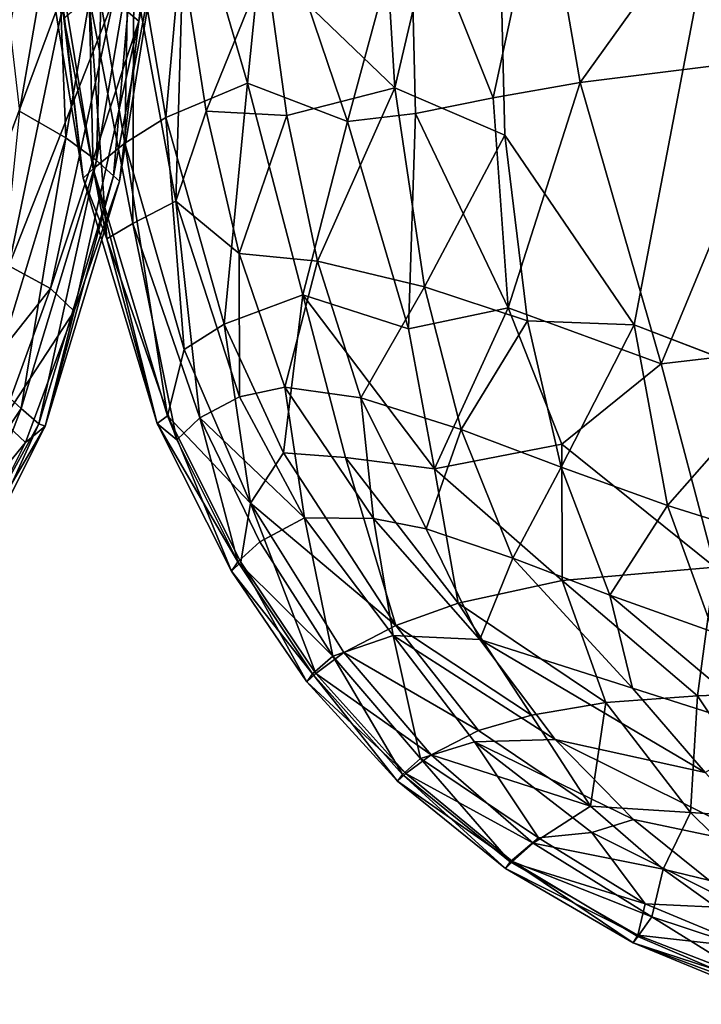
# Model space of a CAD drawing. Units: inches. Extents: x -59 to 59, y -44 to 23.
# Drawn here: x -19 to -13, y -18 to -10 of the extents above; entities that cross this region are included whole.
import ezdxf

# ---------------------------------------------------------------- set-up
doc = ezdxf.new("R2010")
doc.units = ezdxf.units.IN
doc.header["$MEASUREMENT"] = 0
doc.layers.add('SEAT-FABRIC', color=5, linetype='Continuous')

msp = doc.modelspace()

# ---------------------------------------------------------------- linework, layer by layer
at = {"layer": 'SEAT-FABRIC', "invisible_edges": 12}
for points in [[(-14.9407, -7.2831, 0.8863), (-12.7542, -6.7754, 0.7566), (-13.8395, -12.4371, 0.779)], [(-12.7145, -12.8687, 0.693), (-13.8395, -12.4371, 0.779), (-12.7542, -6.7754, 0.7566)], [(-13.8395, -12.4371, 0.779), (-14.8504, -10.9524, 0.9038), (-14.9407, -7.2831, 0.8863)]]:
    msp.add_3dface(points, dxfattribs=at)
at = {"layer": 'SEAT-FABRIC'}
for points in [[(-15.7121, -10.5809, 1.1237), (-16.7211, -9.6107, 1.5909), (-15.9433, -6.8151, 1.078)], [(-15.9433, -6.8151, 1.078), (-14.9407, -7.2831, 0.8863), (-15.7121, -10.5809, 1.1237)], [(-14.8504, -10.9524, 0.9038), (-15.7121, -10.5809, 1.1237), (-14.9407, -7.2831, 0.8863)], [(-17.7154, -10.0597, 5.6996), (-17.9158, -9.891, 4.3288), (-17.429, -7.6421, 7.1418)], [(-17.5702, -9.4656, 7.719), (-17.7154, -10.0597, 5.6996), (-17.429, -7.6421, 7.1418)], [(-12.8973, -8.6371, 14.5234), (-14.553, -8.8568, 13.9378), (-14.2621, -10.5387, 13.825)], [(-12.6319, -10.3361, 14.4191), (-12.8973, -8.6371, 14.5234), (-14.2621, -10.5387, 13.825)], [(-15.5925, -9.0319, 13.3923), (-14.9439, -10.6611, 13.4714), (-14.553, -8.8568, 13.9378)], [(-14.553, -8.8568, 13.9378), (-14.9439, -10.6611, 13.4714), (-14.2621, -10.5387, 13.825)], [(-18.6492, -10.7648, 11.1059), (-18.3616, -9.087, 11.1926), (-18.8702, -8.8929, 12.0368)], [(-17.3347, -8.9364, 11.766), (-17.7911, -9.1224, 10.9212), (-17.5058, -10.8135, 10.8317)], [(-17.3347, -8.9364, 11.766), (-17.5058, -10.8135, 10.8317), (-16.8666, -10.5443, 11.9546)], [(-16.709, -8.9953, 12.5261), (-17.3347, -8.9364, 11.766), (-16.8666, -10.5443, 11.9546)], [(-16.0843, -10.8444, 12.6545), (-16.709, -8.9953, 12.5261), (-16.8666, -10.5443, 11.9546)], [(-16.709, -8.9953, 12.5261), (-16.0843, -10.8444, 12.6545), (-15.5925, -9.0319, 13.3923)], [(-18.3616, -9.087, 11.1926), (-18.6492, -10.7648, 11.1059), (-18.2868, -10.974, 10.1891)], [(-18.3616, -9.087, 11.1926), (-18.2868, -10.974, 10.1891), (-17.9949, -9.2648, 10.263)], [(-15.5925, -9.0319, 13.3923), (-16.0843, -10.8444, 12.6545), (-15.5509, -10.7831, 13.076)], [(-15.5509, -10.7831, 13.076), (-14.9439, -10.6611, 13.4714), (-15.5925, -9.0319, 13.3923)], [(-18.1178, -9.2945, 9.9373), (-17.827, -11.0149, 9.8688), (-17.7911, -9.1224, 10.9212)], [(-17.827, -11.0149, 9.8688), (-17.5058, -10.8135, 10.8317), (-17.7911, -9.1224, 10.9212)], [(-18.1178, -9.2945, 9.9373), (-18.3666, -9.4554, 8.5723), (-18.074, -11.2149, 8.5306)], [(-17.9949, -9.2648, 10.263), (-18.2868, -10.974, 10.1891), (-18.0471, -11.15, 9.2097)], [(-17.827, -11.0149, 9.8688), (-18.1178, -9.2945, 9.9373), (-18.074, -11.2149, 8.5306)], [(-17.7529, -9.4092, 9.2658), (-17.9949, -9.2648, 10.263), (-18.0471, -11.15, 9.2097)], [(-18.3666, -9.4554, 8.5723), (-18.4439, -9.507, 7.1402), (-18.1524, -11.2891, 7.133)], [(-18.1524, -11.2891, 7.133), (-18.074, -11.2149, 8.5306), (-18.3666, -9.4554, 8.5723)], [(-17.7529, -9.4092, 9.2658), (-18.0471, -11.15, 9.2097), (-17.9135, -11.2702, 8.1851)], [(-17.7529, -9.4092, 9.2658), (-17.9135, -11.2702, 8.1851), (-17.5702, -9.4656, 7.719)], [(-17.5702, -9.4656, 7.719), (-17.9135, -11.2702, 8.1851), (-17.869, -11.3119, 7.133)], [(-17.869, -11.3119, 7.133), (-17.7154, -10.0597, 5.6996), (-17.5702, -9.4656, 7.719)], [(-18.1524, -11.2891, 7.133), (-18.4439, -9.507, 7.1402), (-18.3045, -10.0367, 5.6997)], [(-19.2706, -9.566, 1.6045), (-18.6293, -9.5974, 2.3449), (-19.6884, -11.9297, 1.7502)], [(-19.0741, -11.8829, 2.5262), (-19.6884, -11.9297, 1.7502), (-18.6293, -9.5974, 2.3449)], [(-18.6293, -9.5974, 2.3449), (-18.2644, -9.7089, 3.1162), (-19.0741, -11.8829, 2.5262)], [(-17.4265, -11.4684, 3.2229), (-17.7552, -9.6866, 3.1163), (-17.3709, -9.5969, 2.3196)], [(-17.1886, -10.7647, 2.3977), (-17.4265, -11.4684, 3.2229), (-17.3709, -9.5969, 2.3196)], [(-16.7211, -9.6107, 1.5909), (-17.1886, -10.7647, 2.3977), (-17.3709, -9.5969, 2.3196)], [(-17.1886, -10.7647, 2.3977), (-16.7211, -9.6107, 1.5909), (-16.5571, -10.7979, 1.6532)], [(-15.7121, -10.5809, 1.1237), (-16.5571, -10.7979, 1.6532), (-16.7211, -9.6107, 1.5909)], [(-18.2644, -9.7089, 3.1162), (-18.7339, -11.975, 3.2882), (-19.0741, -11.8829, 2.5262)], [(-18.7339, -11.975, 3.2882), (-18.2644, -9.7089, 3.1162), (-17.9158, -9.891, 4.3288)], [(-17.7637, -11.643, 4.4097), (-18.104, -9.8683, 4.3289), (-17.7552, -9.6866, 3.1163)], [(-17.7637, -11.643, 4.4097), (-17.7552, -9.6866, 3.1163), (-17.4265, -11.4684, 3.2229)], [(-17.9158, -9.891, 4.3288), (-18.4089, -12.1531, 4.4533), (-18.7339, -11.975, 3.2882)], [(-17.9158, -9.891, 4.3288), (-17.7154, -10.0597, 5.6996), (-18.4089, -12.1531, 4.4533)], [(-18.3045, -10.0367, 5.6997), (-18.104, -9.8683, 4.3289), (-17.9672, -11.7632, 5.7118)], [(-18.104, -9.8683, 4.3289), (-17.7637, -11.643, 4.4097), (-17.9672, -11.7632, 5.7118)], [(-18.4089, -12.1531, 4.4533), (-17.7154, -10.0597, 5.6996), (-18.2214, -12.33, 5.7581)], [(-17.9672, -11.7632, 5.7118), (-18.1524, -11.2891, 7.133), (-18.3045, -10.0367, 5.6997)], [(-18.2214, -12.33, 5.7581), (-17.7154, -10.0597, 5.6996), (-17.869, -11.3119, 7.133)], [(-14.2621, -10.5387, 13.825), (-13.6272, -12.7428, 13.5105), (-12.6319, -10.3361, 14.4191)], [(-12.6319, -10.3361, 14.4191), (-13.6272, -12.7428, 13.5105), (-12.0619, -12.5595, 14.0939)], [(-16.8666, -10.5443, 11.9546), (-17.5058, -10.8135, 10.8317), (-17.0494, -12.4303, 10.6976)], [(-16.4335, -12.2021, 11.7644), (-16.8666, -10.5443, 11.9546), (-17.0494, -12.4303, 10.6976)], [(-16.4335, -12.2021, 11.7644), (-16.0843, -10.8444, 12.6545), (-16.8666, -10.5443, 11.9546)], [(-14.2621, -10.5387, 13.825), (-14.9439, -10.6611, 13.4714), (-14.8256, -12.3044, 13.0635)], [(-13.6272, -12.7428, 13.5105), (-14.2621, -10.5387, 13.825), (-14.8256, -12.3044, 13.0635)], [(-16.5571, -10.7979, 1.6532), (-15.7121, -10.5809, 1.1237), (-16.318, -11.9386, 1.7455)], [(-16.318, -11.9386, 1.7455), (-15.7121, -10.5809, 1.1237), (-15.4813, -12.1387, 1.2084)], [(-15.4813, -12.1387, 1.2084), (-15.7121, -10.5809, 1.1237), (-14.8504, -10.9524, 0.9038)], [(-14.8256, -12.3044, 13.0635), (-14.9439, -10.6611, 13.4714), (-15.5509, -10.7831, 13.076)], [(-18.6492, -10.7648, 11.1059), (-18.8696, -12.8831, 10.0963), (-18.2868, -10.974, 10.1891)], [(-17.1886, -10.7647, 2.3977), (-16.9299, -11.8786, 2.506), (-17.4265, -11.4684, 3.2229)], [(-16.5571, -10.7979, 1.6532), (-16.9299, -11.8786, 2.506), (-17.1886, -10.7647, 2.3977)], [(-15.5509, -10.7831, 13.076), (-16.0843, -10.8444, 12.6545), (-15.6066, -12.4689, 12.4408)], [(-15.6066, -12.4689, 12.4408), (-14.8256, -12.3044, 13.0635), (-15.5509, -10.7831, 13.076)], [(-17.3616, -12.6306, 9.7634), (-17.5058, -10.8135, 10.8317), (-17.827, -11.0149, 9.8688)], [(-17.3616, -12.6306, 9.7634), (-17.0494, -12.4303, 10.6976), (-17.5058, -10.8135, 10.8317)], [(-16.5571, -10.7979, 1.6532), (-16.318, -11.9386, 1.7455), (-16.9299, -11.8786, 2.506)], [(-16.0843, -10.8444, 12.6545), (-16.4335, -12.2021, 11.7644), (-15.6066, -12.4689, 12.4408)], [(-18.8696, -12.8831, 10.0963), (-18.6362, -13.0905, 9.1206), (-18.2868, -10.974, 10.1891)], [(-18.2868, -10.974, 10.1891), (-18.6362, -13.0905, 9.1206), (-18.0471, -11.15, 9.2097)], [(-17.827, -11.0149, 9.8688), (-18.074, -11.2149, 8.5306), (-17.4931, -13.1479, 8.4447)], [(-17.4931, -13.1479, 8.4447), (-17.3616, -12.6306, 9.7634), (-17.827, -11.0149, 9.8688)], [(-14.8504, -10.9524, 0.9038), (-14.6735, -12.4064, 0.9378), (-15.4813, -12.1387, 1.2084)], [(-13.8395, -12.4371, 0.779), (-14.6735, -12.4064, 0.9378), (-14.8504, -10.9524, 0.9038)], [(-18.0471, -11.15, 9.2097), (-18.6362, -13.0905, 9.1206), (-18.5002, -13.2128, 8.0997)], [(-18.5002, -13.2128, 8.0997), (-17.9135, -11.2702, 8.1851), (-18.0471, -11.15, 9.2097)], [(-17.5742, -13.2088, 7.1046), (-18.074, -11.2149, 8.5306), (-18.1524, -11.2891, 7.133)], [(-18.074, -11.2149, 8.5306), (-17.5742, -13.2088, 7.1046), (-17.4931, -13.1479, 8.4447)], [(-18.5002, -13.2128, 8.0997), (-18.4493, -13.2303, 7.1023), (-17.9135, -11.2702, 8.1851)], [(-18.4493, -13.2303, 7.1023), (-17.869, -11.3119, 7.133), (-17.9135, -11.2702, 8.1851)], [(-17.869, -11.3119, 7.133), (-18.4493, -13.2303, 7.1023), (-18.2214, -12.33, 5.7581)], [(-18.1524, -11.2891, 7.133), (-17.9672, -11.7632, 5.7118), (-17.5742, -13.2088, 7.1046)], [(-17.4265, -11.4684, 3.2229), (-17.2395, -13.166, 4.5422), (-17.7637, -11.643, 4.4097)], [(-16.9279, -13, 3.4149), (-17.2395, -13.166, 4.5422), (-17.4265, -11.4684, 3.2229)], [(-16.9279, -13, 3.4149), (-17.4265, -11.4684, 3.2229), (-16.9299, -11.8786, 2.506)], [(-17.7637, -11.643, 4.4097), (-17.4192, -13.3365, 5.7992), (-17.9672, -11.7632, 5.7118)], [(-17.2395, -13.166, 4.5422), (-17.4192, -13.3365, 5.7992), (-17.7637, -11.643, 4.4097)], [(-17.9672, -11.7632, 5.7118), (-17.4192, -13.3365, 5.7992), (-17.5742, -13.2088, 7.1046)], [(-16.5734, -12.9246, 2.6238), (-16.9299, -11.8786, 2.506), (-16.318, -11.9386, 1.7455)], [(-16.5734, -12.9246, 2.6238), (-16.9279, -13, 3.4149), (-16.9299, -11.8786, 2.506)], [(-16.318, -11.9386, 1.7455), (-15.9795, -13.0082, 1.865), (-16.5734, -12.9246, 2.6238)], [(-16.318, -11.9386, 1.7455), (-15.4813, -12.1387, 1.2084), (-15.9795, -13.0082, 1.865)], [(-19.0955, -13.0213, 3.4149), (-18.7339, -11.975, 3.2882), (-18.4089, -12.1531, 4.4533)], [(-18.7841, -13.1878, 4.5421), (-19.0955, -13.0213, 3.4149), (-18.4089, -12.1531, 4.4533)], [(-18.7841, -13.1878, 4.5421), (-18.4089, -12.1531, 4.4533), (-18.2214, -12.33, 5.7581)], [(-15.1934, -13.2566, 1.3206), (-15.9795, -13.0082, 1.865), (-15.4813, -12.1387, 1.2084)], [(-15.1934, -13.2566, 1.3206), (-15.4813, -12.1387, 1.2084), (-14.6735, -12.4064, 0.9378)], [(-17.0494, -12.4303, 10.6976), (-16.5837, -13.4395, 10.6917), (-16.4335, -12.2021, 11.7644)], [(-16.5837, -13.4395, 10.6917), (-16.0996, -13.4742, 11.3725), (-16.4335, -12.2021, 11.7644)], [(-16.0996, -13.4742, 11.3725), (-15.4022, -13.5633, 12.057), (-16.4335, -12.2021, 11.7644)], [(-15.6066, -12.4689, 12.4408), (-16.4335, -12.2021, 11.7644), (-15.4022, -13.5633, 12.057)], [(-18.2214, -12.33, 5.7581), (-18.6046, -13.3584, 5.7991), (-18.7841, -13.1878, 4.5421)], [(-18.4493, -13.2303, 7.1023), (-18.6046, -13.3584, 5.7991), (-18.2214, -12.33, 5.7581)], [(-14.8256, -12.3044, 13.0635), (-15.6066, -12.4689, 12.4408), (-15.4022, -13.5633, 12.057)], [(-15.4022, -13.5633, 12.057), (-14.4053, -13.37, 12.8754), (-14.8256, -12.3044, 13.0635)], [(-14.4053, -13.37, 12.8754), (-13.6272, -12.7428, 13.5105), (-14.8256, -12.3044, 13.0635)], [(-14.4116, -13.5508, 1.0174), (-15.1934, -13.2566, 1.3206), (-14.6735, -12.4064, 0.9378)], [(-14.6735, -12.4064, 0.9378), (-13.8395, -12.4371, 0.779), (-14.4116, -13.5508, 1.0174)], [(-17.0494, -12.4303, 10.6976), (-17.3616, -12.6306, 9.7634), (-16.8429, -13.832, 9.6838)], [(-16.8429, -13.832, 9.6838), (-16.5837, -13.4395, 10.6917), (-17.0494, -12.4303, 10.6976)], [(-14.4116, -13.5508, 1.0174), (-13.8395, -12.4371, 0.779), (-13.5773, -13.85, 0.8389)], [(-13.8395, -12.4371, 0.779), (-12.7145, -12.8687, 0.693), (-13.5773, -13.85, 0.8389)], [(-12.0619, -12.5595, 14.0939), (-13.6272, -12.7428, 13.5105), (-13.2086, -14.3342, 13.0212)], [(-16.8429, -13.832, 9.6838), (-17.3616, -12.6306, 9.7634), (-17.4931, -13.1479, 8.4447)], [(-13.6272, -12.7428, 13.5105), (-14.4053, -13.37, 12.8754), (-13.2086, -14.3342, 13.0212)], [(-13.5773, -13.85, 0.8389), (-12.7145, -12.8687, 0.693), (-12.2815, -14.2578, 0.714)], [(-19.335, -14.1304, 9.6273), (-18.6362, -13.0905, 9.1206), (-18.8696, -12.8831, 10.0963)], [(-16.4199, -13.9485, 3.3865), (-16.9279, -13, 3.4149), (-16.5734, -12.9246, 2.6238)], [(-15.88, -13.9517, 2.4457), (-16.4199, -13.9485, 3.3865), (-16.5734, -12.9246, 2.6238)], [(-16.5734, -12.9246, 2.6238), (-15.9795, -13.0082, 1.865), (-15.88, -13.9517, 2.4457)], [(-16.4199, -13.9485, 3.3865), (-17.2395, -13.166, 4.5422), (-16.9279, -13, 3.4149)], [(-15.4685, -14.0349, 1.9841), (-15.88, -13.9517, 2.4457), (-15.9795, -13.0082, 1.865)], [(-15.4685, -14.0349, 1.9841), (-15.9795, -13.0082, 1.865), (-15.1934, -13.2566, 1.3206)], [(-18.6362, -13.0905, 9.1206), (-19.335, -14.1304, 9.6273), (-19.1068, -14.3165, 8.3861)], [(-19.1068, -14.3165, 8.3861), (-18.5002, -13.2128, 8.0997), (-18.6362, -13.0905, 9.1206)], [(-17.5742, -13.2088, 7.1046), (-16.9906, -14.3663, 7.1104), (-17.4931, -13.1479, 8.4447)], [(-16.8429, -13.832, 9.6838), (-17.4931, -13.1479, 8.4447), (-16.918, -14.2951, 8.3862)], [(-16.918, -14.2951, 8.3862), (-17.4931, -13.1479, 8.4447), (-16.9906, -14.3663, 7.1104)], [(-17.2395, -13.166, 4.5422), (-16.9408, -14.2913, 5.845), (-17.4192, -13.3365, 5.7992)], [(-16.4199, -13.9485, 3.3865), (-16.7697, -14.1346, 4.645), (-17.2395, -13.166, 4.5422)], [(-16.9408, -14.2913, 5.845), (-17.2395, -13.166, 4.5422), (-16.7697, -14.1346, 4.645)], [(-19.255, -14.1558, 4.645), (-18.7841, -13.1878, 4.5421), (-18.6046, -13.3584, 5.7991)], [(-19.0344, -14.3877, 7.1104), (-18.5002, -13.2128, 8.0997), (-19.1068, -14.3165, 8.3861)], [(-18.4493, -13.2303, 7.1023), (-19.0344, -14.3877, 7.1104), (-19.0841, -14.3127, 5.845)], [(-19.0841, -14.3127, 5.845), (-18.6046, -13.3584, 5.7991), (-18.4493, -13.2303, 7.1023)], [(-18.5002, -13.2128, 8.0997), (-19.0344, -14.3877, 7.1104), (-18.4493, -13.2303, 7.1023)], [(-16.9408, -14.2913, 5.845), (-16.9906, -14.3663, 7.1104), (-17.5742, -13.2088, 7.1046)], [(-16.9408, -14.2913, 5.845), (-17.5742, -13.2088, 7.1046), (-17.4192, -13.3365, 5.7992)], [(-14.789, -14.2626, 1.4988), (-15.4685, -14.0349, 1.9841), (-15.1934, -13.2566, 1.3206)], [(-14.789, -14.2626, 1.4988), (-15.1934, -13.2566, 1.3206), (-14.4116, -13.5508, 1.0174)], [(-19.0841, -14.3127, 5.845), (-19.255, -14.1558, 4.645), (-18.6046, -13.3584, 5.7991)], [(-14.4053, -13.37, 12.8754), (-15.4022, -13.5633, 12.057), (-14.4015, -14.4383, 12.2963)], [(-13.2086, -14.3342, 13.0212), (-14.4053, -13.37, 12.8754), (-14.4015, -14.4383, 12.2963)], [(-16.8429, -13.832, 9.6838), (-15.7041, -14.7892, 10.6436), (-16.5837, -13.4395, 10.6917)], [(-16.5837, -13.4395, 10.6917), (-15.7041, -14.7892, 10.6436), (-16.0996, -13.4742, 11.3725)], [(-15.7041, -14.7892, 10.6436), (-15.217, -14.6163, 11.4591), (-16.0996, -13.4742, 11.3725)], [(-16.0996, -13.4742, 11.3725), (-15.217, -14.6163, 11.4591), (-15.4022, -13.5633, 12.057)], [(-14.4015, -14.4383, 12.2963), (-15.4022, -13.5633, 12.057), (-15.217, -14.6163, 11.4591)], [(-14.789, -14.2626, 1.4988), (-14.4116, -13.5508, 1.0174), (-14.0289, -14.5523, 1.173)], [(-13.5773, -13.85, 0.8389), (-14.0289, -14.5523, 1.173), (-14.4116, -13.5508, 1.0174)], [(-16.3316, -15.1662, 8.3246), (-16.8429, -13.832, 9.6838), (-16.918, -14.2951, 8.3862)], [(-16.3316, -15.1662, 8.3246), (-16.1126, -15.0015, 9.5236), (-16.8429, -13.832, 9.6838)], [(-15.7041, -14.7892, 10.6436), (-16.8429, -13.832, 9.6838), (-16.1126, -15.0015, 9.5236)], [(-13.2185, -14.8432, 0.9695), (-14.0289, -14.5523, 1.173), (-13.5773, -13.85, 0.8389)], [(-13.2185, -14.8432, 0.9695), (-13.5773, -13.85, 0.8389), (-12.2815, -14.2578, 0.714)], [(-16.7697, -14.1346, 4.645), (-16.4199, -13.9485, 3.3865), (-16.1966, -15.0308, 4.7544)], [(-16.1966, -15.0308, 4.7544), (-16.4199, -13.9485, 3.3865), (-15.7248, -14.8696, 3.2789)], [(-15.88, -13.9517, 2.4457), (-15.7248, -14.8696, 3.2789), (-16.4199, -13.9485, 3.3865)], [(-15.7248, -14.8696, 3.2789), (-15.88, -13.9517, 2.4457), (-15.0485, -14.9007, 2.3234)], [(-15.0485, -14.9007, 2.3234), (-15.88, -13.9517, 2.4457), (-15.4685, -14.0349, 1.9841)], [(-15.4685, -14.0349, 1.9841), (-14.789, -14.2626, 1.4988), (-15.0485, -14.9007, 2.3234)], [(-16.1966, -15.0308, 4.7544), (-16.9408, -14.2913, 5.845), (-16.7697, -14.1346, 4.645)], [(-16.9408, -14.2913, 5.845), (-16.3572, -15.168, 5.8902), (-16.9906, -14.3663, 7.1104)], [(-16.4023, -15.2317, 7.0967), (-16.918, -14.2951, 8.3862), (-16.9906, -14.3663, 7.1104)], [(-16.1966, -15.0308, 4.7544), (-16.3572, -15.168, 5.8902), (-16.9408, -14.2913, 5.845)], [(-16.4023, -15.2317, 7.0967), (-16.3316, -15.1662, 8.3246), (-16.918, -14.2951, 8.3862)], [(-13.8532, -15.2804, 1.5475), (-15.0485, -14.9007, 2.3234), (-14.789, -14.2626, 1.4988)], [(-14.0289, -14.5523, 1.173), (-13.8532, -15.2804, 1.5475), (-14.789, -14.2626, 1.4988)], [(-13.2086, -14.3342, 13.0212), (-14.4015, -14.4383, 12.2963), (-13.3436, -15.3419, 12.3292)], [(-13.2086, -14.3342, 13.0212), (-13.3436, -15.3419, 12.3292), (-12.4242, -15.3067, 12.7743)], [(-16.4023, -15.2317, 7.0967), (-16.9906, -14.3663, 7.1104), (-16.3572, -15.168, 5.8902)], [(-15.217, -14.6163, 11.4591), (-14.0603, -15.3924, 11.8111), (-14.4015, -14.4383, 12.2963)], [(-14.4015, -14.4383, 12.2963), (-14.0603, -15.3924, 11.8111), (-13.3436, -15.3419, 12.3292)], [(-14.0289, -14.5523, 1.173), (-12.7401, -15.6355, 1.1991), (-13.8532, -15.2804, 1.5475)], [(-14.0289, -14.5523, 1.173), (-13.2185, -14.8432, 0.9695), (-12.7401, -15.6355, 1.1991)], [(-15.217, -14.6163, 11.4591), (-15.7041, -14.7892, 10.6436), (-14.6416, -15.491, 11.1872)], [(-14.6416, -15.491, 11.1872), (-14.0603, -15.3924, 11.8111), (-15.217, -14.6163, 11.4591)], [(-15.0572, -15.6128, 10.4845), (-15.7041, -14.7892, 10.6436), (-16.1126, -15.0015, 9.5236)], [(-15.0572, -15.6128, 10.4845), (-14.6416, -15.491, 11.1872), (-15.7041, -14.7892, 10.6436)], [(-15.5121, -15.8319, 4.8435), (-16.1966, -15.0308, 4.7544), (-15.7248, -14.8696, 3.2789)], [(-14.4587, -15.6839, 2.6393), (-15.7248, -14.8696, 3.2789), (-15.0485, -14.9007, 2.3234)], [(-15.0887, -15.7011, 3.5459), (-15.5121, -15.8319, 4.8435), (-15.7248, -14.8696, 3.2789)], [(-15.7248, -14.8696, 3.2789), (-14.4587, -15.6839, 2.6393), (-15.0887, -15.7011, 3.5459)], [(-14.4587, -15.6839, 2.6393), (-15.0485, -14.9007, 2.3234), (-13.2837, -15.9421, 1.8259)], [(-13.8532, -15.2804, 1.5475), (-13.2837, -15.9421, 1.8259), (-15.0485, -14.9007, 2.3234)], [(-16.1126, -15.0015, 9.5236), (-16.3316, -15.1662, 8.3246), (-15.4276, -15.8014, 9.4177)], [(-15.4276, -15.8014, 9.4177), (-15.0572, -15.6128, 10.4845), (-16.1126, -15.0015, 9.5236)], [(-15.6527, -15.9556, 5.9154), (-16.3572, -15.168, 5.8902), (-16.1966, -15.0308, 4.7544)], [(-16.1966, -15.0308, 4.7544), (-15.5121, -15.8319, 4.8435), (-15.6527, -15.9556, 5.9154)], [(-15.6269, -15.949, 8.26), (-16.3316, -15.1662, 8.3246), (-16.4023, -15.2317, 7.0967)], [(-15.6927, -16.0088, 7.0721), (-16.4023, -15.2317, 7.0967), (-16.3572, -15.168, 5.8902)], [(-15.6927, -16.0088, 7.0721), (-16.3572, -15.168, 5.8902), (-15.6527, -15.9556, 5.9154)], [(-16.3316, -15.1662, 8.3246), (-15.6269, -15.949, 8.26), (-15.4276, -15.8014, 9.4177)], [(-15.6269, -15.949, 8.26), (-16.4023, -15.2317, 7.0967), (-15.6927, -16.0088, 7.0721)], [(-13.8532, -15.2804, 1.5475), (-12.7401, -15.6355, 1.1991), (-13.2837, -15.9421, 1.8259)], [(-12.4242, -15.3067, 12.7743), (-13.3436, -15.3419, 12.3292), (-12.7014, -16.302, 11.819)], [(-14.1806, -16.2045, 10.746), (-14.0603, -15.3924, 11.8111), (-14.6416, -15.491, 11.1872)], [(-14.0603, -15.3924, 11.8111), (-14.1806, -16.2045, 10.746), (-13.3982, -16.2532, 11.4107)], [(-13.3436, -15.3419, 12.3292), (-14.0603, -15.3924, 11.8111), (-13.3982, -16.2532, 11.4107)], [(-13.3982, -16.2532, 11.4107), (-12.7014, -16.302, 11.819), (-13.3436, -15.3419, 12.3292)], [(-14.1806, -16.2045, 10.746), (-14.6416, -15.491, 11.1872), (-15.0572, -15.6128, 10.4845)], [(-14.1806, -16.2045, 10.746), (-15.0572, -15.6128, 10.4845), (-15.4276, -15.8014, 9.4177)], [(-14.5872, -16.4531, 4.3647), (-15.5121, -15.8319, 4.8435), (-15.0887, -15.7011, 3.5459)], [(-14.4587, -15.6839, 2.6393), (-13.8455, -16.31, 2.9679), (-15.0887, -15.7011, 3.5459)], [(-15.0887, -15.7011, 3.5459), (-14.1713, -16.4113, 3.5467), (-14.5872, -16.4531, 4.3647)], [(-13.8455, -16.31, 2.9679), (-14.1713, -16.4113, 3.5467), (-15.0887, -15.7011, 3.5459)], [(-13.8455, -16.31, 2.9679), (-14.4587, -15.6839, 2.6393), (-12.7271, -16.5445, 2.2815)], [(-13.2837, -15.9421, 1.8259), (-12.7271, -16.5445, 2.2815), (-14.4587, -15.6839, 2.6393)], [(-14.8102, -16.6412, 5.8973), (-15.6527, -15.9556, 5.9154), (-15.5121, -15.8319, 4.8435)], [(-14.6296, -16.4936, 9.3241), (-15.4276, -15.8014, 9.4177), (-15.6269, -15.949, 8.26)], [(-15.5121, -15.8319, 4.8435), (-14.5872, -16.4531, 4.3647), (-14.8102, -16.6412, 5.8973)], [(-15.4276, -15.8014, 9.4177), (-14.6296, -16.4936, 9.3241), (-14.1806, -16.2045, 10.746)], [(-14.7909, -16.637, 8.1991), (-15.6269, -15.949, 8.26), (-15.6927, -16.0088, 7.0721)], [(-15.6269, -15.949, 8.26), (-14.7909, -16.637, 8.1991), (-14.6296, -16.4936, 9.3241)], [(-14.8458, -16.6918, 7.0291), (-15.6927, -16.0088, 7.0721), (-15.6527, -15.9556, 5.9154)], [(-15.6927, -16.0088, 7.0721), (-14.8458, -16.6918, 7.0291), (-14.7909, -16.637, 8.1991)], [(-15.6527, -15.9556, 5.9154), (-14.8102, -16.6412, 5.8973), (-14.8458, -16.6918, 7.0291)], [(-14.1806, -16.2045, 10.746), (-14.6296, -16.4936, 9.3241), (-13.611, -16.697, 10.5036)], [(-13.611, -16.697, 10.5036), (-13.3982, -16.2532, 11.4107), (-14.1806, -16.2045, 10.746)], [(-13.3982, -16.2532, 11.4107), (-13.611, -16.697, 10.5036), (-12.7307, -16.9109, 10.9264)], [(-12.7307, -16.9109, 10.9264), (-12.7014, -16.302, 11.819), (-13.3982, -16.2532, 11.4107)], [(-14.1713, -16.4113, 3.5467), (-13.8455, -16.31, 2.9679), (-12.9789, -17.0067, 3.4657)], [(-12.7271, -16.5445, 2.2815), (-12.9789, -17.0067, 3.4657), (-13.8455, -16.31, 2.9679)], [(-14.1713, -16.4113, 3.5467), (-13.7534, -16.9702, 4.4315), (-14.5872, -16.4531, 4.3647)], [(-12.9789, -17.0067, 3.4657), (-13.7534, -16.9702, 4.4315), (-14.1713, -16.4113, 3.5467)], [(-14.5872, -16.4531, 4.3647), (-13.7534, -16.9702, 4.4315), (-14.8102, -16.6412, 5.8973)], [(-14.6296, -16.4936, 9.3241), (-14.7909, -16.637, 8.1991), (-13.7003, -17.0708, 9.2817)], [(-14.6296, -16.4936, 9.3241), (-13.7003, -17.0708, 9.2817), (-13.611, -16.697, 10.5036)], [(-13.8459, -17.2754, 6.9738), (-14.7909, -16.637, 8.1991), (-14.8458, -16.6918, 7.0291)], [(-14.8102, -16.6412, 5.8973), (-13.8109, -17.2134, 5.8106), (-14.8458, -16.6918, 7.0291)], [(-14.8102, -16.6412, 5.8973), (-13.7534, -16.9702, 4.4315), (-13.8109, -17.2134, 5.8106)], [(-14.7909, -16.637, 8.1991), (-13.8092, -17.2251, 8.1506), (-13.7003, -17.0708, 9.2817)], [(-14.7909, -16.637, 8.1991), (-13.8459, -17.2754, 6.9738), (-13.8092, -17.2251, 8.1506)], [(-13.8109, -17.2134, 5.8106), (-13.8459, -17.2754, 6.9738), (-14.8458, -16.6918, 7.0291)], [(-12.5724, -17.4438, 9.7822), (-13.611, -16.697, 10.5036), (-13.7003, -17.0708, 9.2817)], [(-12.7307, -16.9109, 10.9264), (-13.611, -16.697, 10.5036), (-12.5724, -17.4438, 9.7822)], [(-12.9261, -17.3125, 4.3356), (-13.8109, -17.2134, 5.8106), (-13.7534, -16.9702, 4.4315)], [(-12.9789, -17.0067, 3.4657), (-12.9261, -17.3125, 4.3356), (-13.7534, -16.9702, 4.4315)], [(-12.6681, -17.7118, 8.1252), (-13.7003, -17.0708, 9.2817), (-13.8092, -17.2251, 8.1506)], [(-13.7003, -17.0708, 9.2817), (-12.6681, -17.7118, 8.1252), (-12.5724, -17.4438, 9.7822)], [(-13.8459, -17.2754, 6.9738), (-13.8109, -17.2134, 5.8106), (-12.6397, -17.6691, 5.6458)], [(-12.6681, -17.7118, 8.1252), (-13.8092, -17.2251, 8.1506), (-13.8459, -17.2754, 6.9738)], [(-12.6397, -17.6691, 5.6458), (-13.8109, -17.2134, 5.8106), (-12.9261, -17.3125, 4.3356)], [(-13.8459, -17.2754, 6.9738), (-12.6397, -17.6691, 5.6458), (-12.6826, -17.7555, 6.8681)], [(-13.8459, -17.2754, 6.9738), (-12.6826, -17.7555, 6.8681), (-12.6681, -17.7118, 8.1252)]]:
    msp.add_3dface(points, dxfattribs=at)

doc.saveas('drawing.dxf')
